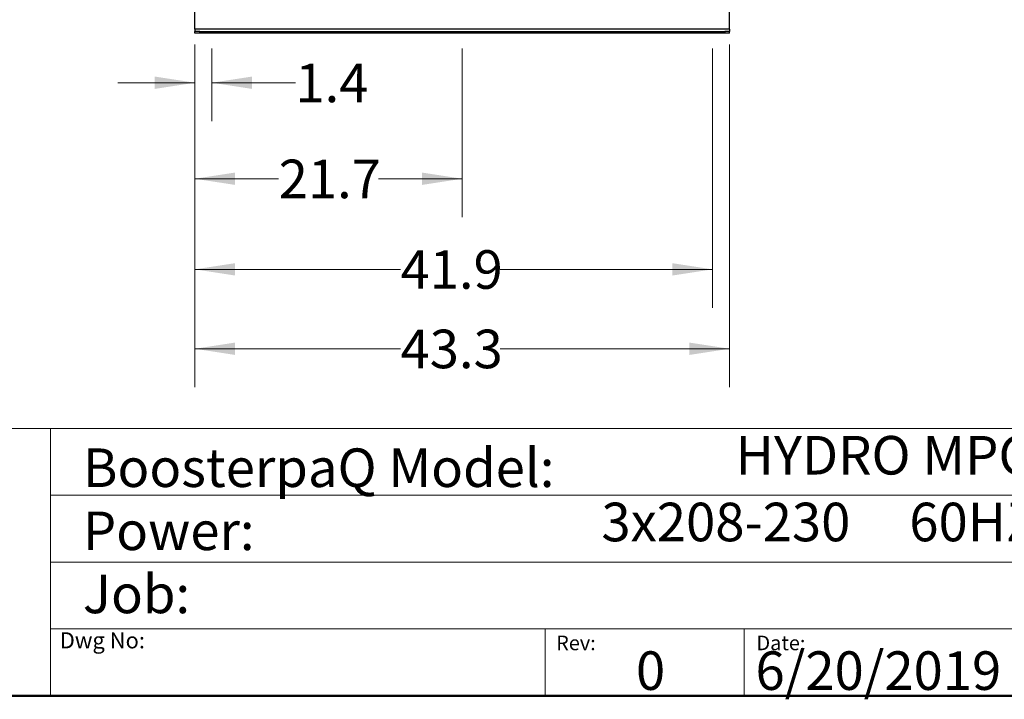
# Model space of a CAD drawing. Units: inches. Extents: x 0.4 to 10.6, y 0.4 to 8.1.
# Drawn here: x 5.4 to 8.6, y 0.4 to 2.6 of the extents above; entities that cross this region are included whole.
import ezdxf

# ---------------------------------------------------------------- set-up
doc = ezdxf.new("R2010")
doc.units = ezdxf.units.IN
doc.header["$MEASUREMENT"] = 0
doc.styles.add('SLDTEXTSTYLE0', font='TXT', dxfattribs={"width": 0.75})
doc.styles.add('SLDTEXTSTYLE2', font='TXT', dxfattribs={"width": 0.66129})
doc.dimstyles.new('SLDDIMSTYLE0', dxfattribs={"dimtxt": 0.125, "dimasz": 0.13, "dimexe": 0, "dimexo": 0.0625, "dimgap": 0.03125, "dimtad": 0, "dimtih": 1, "dimtoh": 1, "dimdec": 1, "dimlfac": 25, "dimrnd": 1e-09, "dimzin": 12, "dimdsep": 46, "dimtxsty": 'SLDTEXTSTYLE0', "dimsah": 1, "dimcen": 0.09, "dimadec": 0, "dimazin": 3, "dimtfac": 1, "dimtdec": 1, "dimtmove": 0, "dimatfit": 0, "dimfxl": 0, "dimfrac": 2, "dimtolj": 1, "dimtzin": 12, "dimarcsym": 0})
doc.dimstyles.new('SLDDIMSTYLE1', dxfattribs={"dimtxt": 0.125, "dimasz": 0.13, "dimexe": 0, "dimexo": 0.0625, "dimgap": 0.03125, "dimtad": 0, "dimtih": 1, "dimtoh": 1, "dimdec": 1, "dimlfac": 25, "dimrnd": 1e-09, "dimzin": 12, "dimdsep": 46, "dimtxsty": 'SLDTEXTSTYLE0', "dimsah": 1, "dimcen": 0.09, "dimadec": 0, "dimazin": 3, "dimtfac": 1, "dimtdec": 1, "dimtofl": 0, "dimtmove": 0, "dimatfit": 3, "dimfxl": 0, "dimfrac": 2, "dimtolj": 1, "dimtzin": 12, "dimarcsym": 0})

# ---------------------------------------------------------------- blocks, each defined once
blk = doc.blocks.new('_D')
at = {"color": 7, "linetype": 'Continuous', "lineweight": 18}
for p, q in [((5.9405, 2.4916), (5.9405, 2.2555)), ((5.9956, 2.4916), (5.9956, 2.2555)), ((5.9405, 2.3805), (5.6905, 2.3805)), ((5.9956, 2.3805), (6.2661, 2.3805))]:
    blk.add_line(p, q, dxfattribs=at)
for points in [[(5.9405, 2.3805), (5.8105, 2.4005), (5.8105, 2.3605)], [(5.9956, 2.3805), (6.1256, 2.3605), (6.1256, 2.4005)]]:
    blk.add_solid(points, dxfattribs=at)
at = {"color": 7, "linetype": 'Continuous', "lineweight": 18, "insert": (6.2661, 2.4424), "char_height": 0.125, "attachment_point": 1, "style": 'SLDTEXTSTYLE0'}
blk.add_mtext('1.4', dxfattribs=at)
blk = doc.blocks.new('_D_1')
at = {"color": 7, "linetype": 'Continuous', "lineweight": 18}
for p, q in [((5.9405, 2.4916), (5.9405, 1.9443)), ((6.8066, 2.4916), (6.8066, 1.9443)), ((5.9405, 2.0693), (6.2119, 2.0693)), ((6.8066, 2.0693), (6.5352, 2.0693))]:
    blk.add_line(p, q, dxfattribs=at)
for points in [[(5.9405, 2.0693), (6.0705, 2.0493), (6.0705, 2.0893)], [(6.8066, 2.0693), (6.6766, 2.0893), (6.6766, 2.0493)]]:
    blk.add_solid(points, dxfattribs=at)
at = {"color": 7, "linetype": 'Continuous', "lineweight": 18, "insert": (6.2119, 2.1312), "char_height": 0.125, "attachment_point": 1, "style": 'SLDTEXTSTYLE0'}
blk.add_mtext('21.7', dxfattribs=at)
blk = doc.blocks.new('_D_2')
at = {"color": 7, "linetype": 'Continuous', "lineweight": 18}
for p, q in [((5.9405, 2.4916), (5.9405, 1.6506)), ((7.6176, 2.4916), (7.6176, 1.6506)), ((5.9405, 1.7756), (6.6067, 1.7756)), ((7.6176, 1.7756), (6.93, 1.7756))]:
    blk.add_line(p, q, dxfattribs=at)
for points in [[(5.9405, 1.7756), (6.0705, 1.7556), (6.0705, 1.7956)], [(7.6176, 1.7756), (7.4876, 1.7956), (7.4876, 1.7556)]]:
    blk.add_solid(points, dxfattribs=at)
at = {"color": 7, "linetype": 'Continuous', "lineweight": 18, "insert": (6.6067, 1.8376), "char_height": 0.125, "attachment_point": 1, "style": 'SLDTEXTSTYLE0'}
blk.add_mtext('41.9', dxfattribs=at)
blk = doc.blocks.new('_D_3')
at = {"color": 7, "linetype": 'Continuous', "lineweight": 18}
for p, q in [((5.9405, 2.5042), (5.9405, 1.3932)), ((7.6728, 2.5042), (7.6728, 1.3932)), ((5.9405, 1.5182), (6.6067, 1.5182)), ((7.6728, 1.5182), (6.93, 1.5182))]:
    blk.add_line(p, q, dxfattribs=at)
for points in [[(5.9405, 1.5182), (6.0705, 1.4982), (6.0705, 1.5382)], [(7.6728, 1.5182), (7.5428, 1.5382), (7.5428, 1.4982)]]:
    blk.add_solid(points, dxfattribs=at)
at = {"color": 7, "linetype": 'Continuous', "lineweight": 18, "insert": (6.6067, 1.5801), "char_height": 0.125, "attachment_point": 1, "style": 'SLDTEXTSTYLE0'}
blk.add_mtext('43.3', dxfattribs=at)

msp = doc.modelspace()

# ---------------------------------------------------------------- linework, layer by layer
at = {"color": 7, "linetype": 'Continuous', "lineweight": 25}
for p, q in [((5.9405, 2.5542), (5.9405, 2.6156)), ((7.6728, 2.5542), (7.6728, 2.6156)), ((7.6728, 2.5542), (5.9405, 2.5542)), ((5.9405, 2.5542), (5.9405, 2.5463)), ((7.6728, 2.5542), (7.6728, 2.5463)), ((5.9405, 2.5416), (5.9405, 2.5463)), ((5.9562, 2.5463), (5.9405, 2.5463)), ((5.9562, 2.5416), (5.9405, 2.5416)), ((5.9562, 2.5416), (5.9562, 2.5463)), ((5.9562, 2.5463), (7.657, 2.5463)), ((7.657, 2.5416), (5.9562, 2.5416)), ((7.657, 2.5463), (7.657, 2.5416)), ((7.6728, 2.5463), (7.657, 2.5463)), ((7.6728, 2.5416), (7.657, 2.5416)), ((7.6728, 2.5416), (7.6728, 2.5463))]:
    msp.add_line(p, q, dxfattribs=at)
at = {"color": 7, "linetype": 'Continuous', "lineweight": 18}
for p, q in [((0.3937, 1.2598), (10.6063, 1.2598)), ((5.4724, 1.2598), (5.4724, 0.3937)), ((5.4724, 1.0433), (10.6063, 1.0433)), ((5.4724, 0.8268), (10.6063, 0.8268)), ((5.4724, 0.6102), (10.6063, 0.6102)), ((7.0749, 0.6102), (7.0749, 0.3937)), ((7.7202, 0.6102), (7.7202, 0.3937))]:
    msp.add_line(p, q, dxfattribs=at)
at = {"color": 7, "linetype": 'Continuous', "lineweight": 50}
msp.add_line((10.6063, 0.3937), (0.3937, 0.3937), dxfattribs=at)

# ---------------------------------------------------------------- texts
at = {"color": 7, "linetype": 'Continuous', "lineweight": 0, "attachment_point": 1}
for s, insert, char_height, style in [('HYDRO MPC E 3CME15-3', (7.6925, 1.2356), 0.125, 'SLDTEXTSTYLE0'), ('BoosterpaQ Model:', (5.5776, 1.1951), 0.125, 'SLDTEXTSTYLE0'), ('3x208-230     60HZ      3x7.5HP', (7.2576, 1.0192), 0.125, 'SLDTEXTSTYLE2'), ('Power:', (5.5776, 0.9906), 0.125, 'SLDTEXTSTYLE0'), ('Job:', (5.5776, 0.786), 0.125, 'SLDTEXTSTYLE0'), ('Dwg No:', (5.5027, 0.5991), 0.05208, 'SLDTEXTSTYLE0'), ('Rev:', (7.111, 0.5883), 0.04724, 'SLDTEXTSTYLE0'), ('Date:', (7.76, 0.5883), 0.04724, 'SLDTEXTSTYLE0'), ('6/20/2019', (7.7568, 0.5374), 0.125, 'SLDTEXTSTYLE0'), ('0', (7.3696, 0.5374), 0.125, 'SLDTEXTSTYLE0')]:
    msp.add_mtext(s, dxfattribs=dict(at, insert=insert, char_height=char_height, style=style))

# ---------------------------------------------------------------- dimensions: what is measured, and where the dimension line sits
at = {"color": 7, "linetype": 'Continuous', "lineweight": 18}
for base, p1, p2, dimstyle, picture, middle in [((7.6728, 1.5182), (5.9405, 2.5542), (7.6728, 2.5542), 'SLDDIMSTYLE1', '_D_3', (6.7683, 1.5182)), ((5.9956, 2.3805), (5.9405, 2.5416), (5.9956, 2.5416), 'SLDDIMSTYLE0', '_D', (6.3816, 2.3805)), ((6.8066, 2.0693), (5.9405, 2.5416), (6.8066, 2.5416), 'SLDDIMSTYLE0', '_D_1', (6.3736, 2.0693)), ((7.6176, 1.7756), (5.9405, 2.5416), (7.6176, 2.5416), 'SLDDIMSTYLE1', '_D_2', (6.7683, 1.7756))]:
    dim = msp.add_linear_dim(base=base, p1=p1, p2=p2, dimstyle=dimstyle, dxfattribs=at)
    dim.commit()
    dim.dimension.update_dxf_attribs({"geometry": picture, "text_midpoint": middle, "dimtype": 160})

doc.saveas('drawing.dxf')
